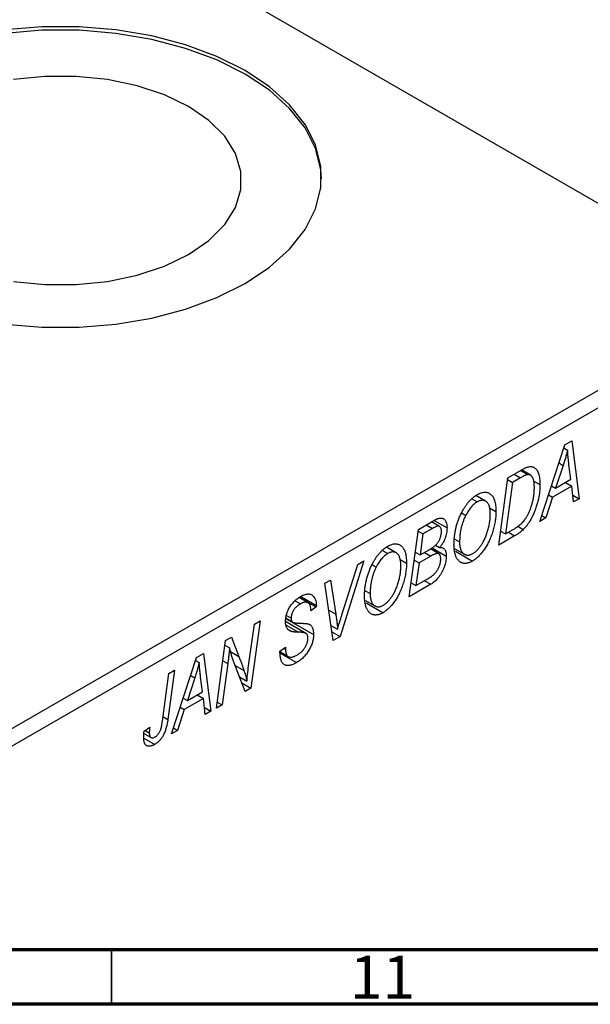
# Model space of a CAD drawing. Units: millimetres. Extents: x -123 to 634, y -71 to 415.
# Drawn here: x 44 to 96, y 5 to 96 of the extents above; entities that cross this region are included whole.
import ezdxf

# ---------------------------------------------------------------- set-up
doc = ezdxf.new("R2010")
doc.units = ezdxf.units.MM
doc.styles.add('SLDTEXTSTYLE0', font='TXT', dxfattribs={"width": 0.75})

msp = doc.modelspace()

# ---------------------------------------------------------------- linework, layer by layer
at = {"color": 7, "linetype": 'Continuous', "lineweight": 25}
for p, q in [((28.213, 118.285), (111.651, 70.117)), ((36.698, 26.847), (111.651, 70.117)), ((112.359, 68.892), (37.405, 25.622)), ((91.399, 49.444), (93.699, 56.487)), ((93.604, 56.197), (93.942, 56.002)), ((93.699, 56.487), (94.327, 56.85)), ((94.327, 56.85), (95.005, 51.525)), ((93.531, 54.597), (92.847, 52.506)), ((94.25, 53.316), (94.072, 54.652)), ((88.446, 53.455), (89.68, 54.167)), ((89.618, 53.463), (88.869, 53.031)), ((89.604, 54.123), (90.266, 53.741)), ((90.532, 53.691), (89.695, 54.174)), ((87.61, 47.256), (88.446, 53.455)), ((88.869, 53.031), (88.229, 48.281)), ((88.424, 53.288), (88.869, 53.031)), ((90.785, 53.178), (91.402, 52.822)), ((92.47, 52.723), (92.847, 52.506)), ((94.322, 52.69), (92.565, 51.675)), ((92.847, 52.506), (94.25, 53.316)), ((93.744, 53.024), (94.322, 52.69)), ((94.488, 51.227), (94.322, 52.69)), ((86.401, 51.299), (85.519, 51.808)), ((92.565, 51.675), (91.957, 49.765)), ((92.197, 51.887), (92.565, 51.675)), ((94.416, 51.866), (95.005, 51.525)), ((85.151, 51.507), (85.626, 51.233)), ((95.005, 51.525), (94.488, 51.227)), ((84.187, 50.219), (84.578, 49.993)), ((86.772, 50.688), (87.353, 50.353)), ((91.576, 49.985), (91.957, 49.765)), ((80.218, 48.705), (81.485, 49.436)), ((82.157, 48.98), (81.426, 49.402)), ((81.658, 49.526), (82.853, 48.836)), ((89.365, 48.989), (89.87, 48.697)), ((91.957, 49.765), (91.399, 49.444)), ((79.382, 42.506), (80.218, 48.705)), ((80.196, 48.538), (80.641, 48.281)), ((80.641, 48.281), (80.381, 46.349)), ((81.523, 48.79), (80.641, 48.281)), ((89.075, 48.102), (87.61, 47.256)), ((87.783, 48.538), (88.229, 48.281)), ((88.229, 48.281), (88.889, 48.663)), ((81.795, 47.265), (82.171, 47.048)), ((83.559, 47.808), (84.01, 47.547)), ((76.923, 46.757), (77.398, 46.483)), ((78.173, 46.549), (77.29, 47.058)), ((79.935, 46.606), (80.381, 46.349)), ((81.373, 46.254), (80.283, 45.624)), ((80.381, 46.349), (81.218, 46.832)), ((80.795, 46.588), (81.373, 46.254)), ((82.102, 46.454), (81.323, 46.904)), ((81.476, 47.009), (82.789, 46.251)), ((83.584, 46.914), (84.45, 46.414)), ((83.639, 46.686), (85.195, 45.788)), ((75.201, 45.808), (73.039, 38.844)), ((73.212, 40.921), (74.647, 45.488)), ((74.647, 45.488), (75.201, 45.808)), ((75.959, 45.469), (76.35, 45.243)), ((78.544, 45.938), (79.125, 45.603)), ((79.837, 45.881), (80.283, 45.624)), ((80.283, 45.624), (80, 43.531)), ((71.625, 43.744), (72.144, 44.043)), ((72.382, 38.465), (71.625, 43.744)), ((72.144, 44.043), (72.621, 40.915)), ((81.364, 43.65), (79.382, 42.506)), ((79.555, 43.788), (80, 43.531)), ((80, 43.531), (80.965, 44.088)), ((80.786, 43.984), (81.364, 43.65)), ((75.331, 43.058), (75.782, 42.797)), ((68.873, 42.137), (69.372, 41.849)), ((70.069, 41.949), (69.246, 42.424)), ((69.3, 42.463), (70.832, 41.579)), ((69.403, 42.532), (70.835, 41.706)), ((70.835, 41.706), (70.832, 41.579)), ((75.356, 42.164), (76.221, 41.664)), ((75.411, 41.936), (76.967, 41.038)), ((68.093, 40.788), (68.518, 40.543)), ((70.832, 41.579), (70.318, 41.223)), ((70.318, 41.223), (70.321, 41.356)), ((64.63, 36.356), (65.133, 39.996)), ((65.655, 40.298), (64.818, 34.098)), ((65.133, 39.996), (65.655, 40.298)), ((69.881, 39.132), (68.004, 40.215)), ((68.046, 40.487), (70.575, 39.027)), ((68.052, 40.52), (68.664, 40.166)), ((72.18, 39.872), (72.793, 39.519)), ((68.238, 39.499), (68.586, 39.298)), ((72.263, 39.292), (73.039, 38.844)), ((61.64, 32.264), (62.485, 38.468)), ((62.485, 38.468), (63.028, 38.781)), ((63.028, 38.781), (63.702, 37.016)), ((73.039, 38.844), (72.382, 38.465)), ((59.822, 36.93), (60.45, 37.293)), ((60.45, 37.293), (61.128, 31.968)), ((62.428, 38.047), (62.849, 37.804)), ((67.489, 37.501), (68.004, 37.867)), ((67.492, 37.473), (68.135, 37.101)), ((67.496, 37.428), (68.24, 36.998)), ((67.504, 37.328), (69.022, 36.451)), ((67.857, 37.763), (68, 37.681)), ((68.004, 37.867), (68, 37.681)), ((57.523, 29.887), (59.822, 36.93)), ((59.727, 36.64), (60.065, 36.445)), ((62.689, 36.357), (62.16, 32.564)), ((64.275, 33.785), (63.246, 36.477)), ((56.676, 31.067), (57.27, 35.457)), ((57.791, 35.757), (57.178, 31.214)), ((57.27, 35.457), (57.791, 35.757)), ((59.654, 35.04), (58.97, 32.949)), ((60.373, 33.759), (60.195, 35.095)), ((63.755, 35.146), (64.444, 34.748)), ((63.968, 34.589), (64.818, 34.098)), ((58.97, 32.949), (60.373, 33.759)), ((64.818, 34.098), (64.275, 33.785)), ((58.593, 33.167), (58.97, 32.949)), ((60.445, 33.133), (58.688, 32.118)), ((59.867, 33.467), (60.445, 33.133)), ((60.611, 31.67), (60.445, 33.133)), ((61.716, 32.82), (62.16, 32.564)), ((58.688, 32.118), (58.08, 30.209)), ((58.32, 32.33), (58.688, 32.118)), ((60.539, 32.309), (61.128, 31.968)), ((61.128, 31.968), (60.611, 31.67)), ((62.16, 32.564), (61.64, 32.264)), ((54.974, 29.933), (55.63, 29.554)), ((55, 30.138), (55.516, 30.51)), ((55.091, 30.203), (55.469, 29.985)), ((58.08, 30.209), (57.523, 29.887)), ((57.699, 30.428), (58.08, 30.209)), ((54.964, 29.494), (55.967, 28.914))]:
    msp.add_line(p, q, dxfattribs=at)
at = {"color": 8, "linetype": 'Continuous', "lineweight": 25}
for p, q in [((93.153, 54.815), (93.531, 54.597)), ((89.039, 53.797), (89.618, 53.463)), ((80.944, 49.124), (81.523, 48.79)), ((88.497, 48.436), (89.075, 48.102)), ((71.977, 41.286), (72.621, 40.915)), ((68.068, 39.897), (69.205, 39.241)), ((62.945, 37.453), (63.702, 37.016)), ((62.234, 36.62), (62.689, 36.357)), ((63.355, 36.191), (64.18, 35.715)), ((59.276, 35.258), (59.654, 35.04)), ((56.731, 31.473), (57.178, 31.214))]:
    msp.add_line(p, q, dxfattribs=at)
at = {"color": 7, "linetype": 'Continuous', "lineweight": 70}
for p, q in [((584, 10), (20, 10)), ((589, 5), (15, 5))]:
    msp.add_line(p, q, dxfattribs=at)
at = {"color": 7, "linetype": 'Continuous', "lineweight": 35}
msp.add_line((52, 10), (52, 5), dxfattribs=at)
at = {"color": 7, "linetype": 'Continuous', "lineweight": 25, "flags": 128}
for points in [[(71.303, 80.975), (71.244, 81.8), (70.756, 83.757), (69.792, 85.653), (68.369, 87.451), (66.518, 89.114), (64.275, 90.608), (61.687, 91.903), (58.807, 92.972), (55.692, 93.793), (52.406, 94.35), (49.017, 94.631), (45.593, 94.631), (42.203, 94.35), (38.918, 93.793), (35.803, 92.972), (32.922, 91.903), (30.334, 90.608)], [(42.203, 67.6), (45.593, 67.318), (49.017, 67.318), (52.406, 67.6), (55.692, 68.157), (58.807, 68.978), (61.687, 70.047), (64.275, 71.341), (66.518, 72.835), (68.369, 74.498), (69.792, 76.296), (70.756, 78.193), (71.244, 80.15), (71.244, 82.126), (70.756, 84.083), (69.792, 85.98), (68.369, 87.778), (66.518, 89.441), (64.275, 90.935), (61.687, 92.23), (58.807, 93.298), (55.692, 94.119), (52.406, 94.676), (49.017, 94.958), (45.593, 94.958), (42.203, 94.676)], [(42.993, 71.522), (45.853, 71.23), (48.757, 71.23), (51.617, 71.522), (54.346, 72.095), (56.861, 72.933), (59.085, 74.011), (60.952, 75.295), (62.404, 76.747), (63.397, 78.322), (63.901, 79.973), (63.901, 81.65), (63.397, 83.301), (62.404, 84.876), (60.952, 86.328), (59.085, 87.612), (56.861, 88.69), (54.346, 89.528), (51.617, 90.101), (48.757, 90.392), (45.853, 90.392), (42.993, 90.101)]]:
    msp.add_lwpolyline(points, dxfattribs=at)
at = {"color": 7, "linetype": 'Continuous', "lineweight": 25}
for points, knots in [([(93.942, 56.002), (93.916, 55.901), (93.863, 55.689), (93.768, 55.354), (93.656, 54.986), (93.574, 54.73), (93.531, 54.597)], [0, 0, 0, 0, 0.21607, 0.454799, 0.715604, 1, 1, 1, 1]), ([(94.072, 54.652), (94.064, 54.716), (94.047, 54.843), (94.025, 55.03), (94.005, 55.209), (93.988, 55.382), (93.973, 55.547), (93.959, 55.705), (93.95, 55.856), (93.944, 55.954), (93.942, 56.002)], [0, 0, 0, 0, 0.1470035, 0.2872716, 0.4217205, 0.5494636, 0.671407, 0.7875598, 0.8970633, 1, 1, 1, 1]), ([(89.68, 54.167), (89.745, 54.203), (89.867, 54.273), (90.038, 54.357), (90.184, 54.421), (90.272, 54.446), (90.312, 54.457)], [0, 0, 0, 0, 0.30603, 0.57481, 0.80566, 1, 1, 1, 1]), ([(90.312, 54.457), (90.364, 54.468), (90.469, 54.489), (90.617, 54.485), (90.755, 54.454), (90.886, 54.397), (91.003, 54.307), (91.107, 54.185), (91.196, 54.031), (91.272, 53.847), (91.33, 53.631), (91.372, 53.387), (91.399, 53.117), (91.401, 52.922), (91.402, 52.822)], [0, 0, 0, 0, 0.068399, 0.1366601, 0.2059934, 0.2775885, 0.351883, 0.4292789, 0.5112997, 0.5985757, 0.6912952, 0.7885289, 0.8914048, 1, 1, 1, 1]), ([(90.266, 53.741), (90.248, 53.738), (90.209, 53.732), (90.146, 53.714), (90.076, 53.692), (89.998, 53.659), (89.913, 53.62), (89.821, 53.575), (89.722, 53.522), (89.653, 53.483), (89.618, 53.463)], [0, 0, 0, 0, 0.088885, 0.18856, 0.296421, 0.416746, 0.545791, 0.686729, 0.838076, 1, 1, 1, 1]), ([(90.888, 52.561), (90.887, 52.613), (90.886, 52.714), (90.879, 52.86), (90.867, 52.994), (90.847, 53.115), (90.824, 53.226), (90.797, 53.326), (90.762, 53.414), (90.723, 53.491), (90.68, 53.558), (90.632, 53.614), (90.58, 53.66), (90.526, 53.697), (90.466, 53.722), (90.404, 53.741), (90.337, 53.746), (90.29, 53.743), (90.266, 53.741)], [0, 0, 0, 0, 0.0874471, 0.1698532, 0.2487234, 0.3230177, 0.3933724, 0.4601285, 0.523179, 0.583882, 0.6417016, 0.6973284, 0.7504393, 0.8013819, 0.8519377, 0.9015654, 0.9505224, 1, 1, 1, 1]), ([(88.889, 48.663), (88.964, 48.707), (89.107, 48.792), (89.312, 48.932), (89.501, 49.073), (89.674, 49.221), (89.836, 49.383), (89.986, 49.566), (90.127, 49.769), (90.261, 49.994), (90.386, 50.244), (90.501, 50.52), (90.608, 50.823), (90.706, 51.15), (90.788, 51.494), (90.846, 51.846), (90.882, 52.205), (90.886, 52.44), (90.888, 52.561)], [0, 0, 0, 0, 0.062915, 0.120932, 0.174541, 0.224149, 0.271664, 0.31946, 0.368868, 0.420564, 0.475738, 0.536011, 0.602025, 0.674156, 0.750579, 0.829645, 0.912679, 1, 1, 1, 1]), ([(91.402, 52.822), (91.402, 52.753), (91.401, 52.617), (91.389, 52.41), (91.373, 52.204), (91.349, 52), (91.318, 51.795), (91.279, 51.592), (91.236, 51.39), (91.166, 51.125), (91.07, 50.804), (90.939, 50.433), (90.796, 50.085), (90.664, 49.809), (90.551, 49.601), (90.465, 49.452), (90.374, 49.31), (90.28, 49.175), (90.183, 49.045), (90.082, 48.923), (89.978, 48.805), (89.906, 48.733), (89.87, 48.697)], [0, 0, 0, 0, 0.052452, 0.103815, 0.153847, 0.203251, 0.25154, 0.299114, 0.346, 0.392481, 0.482122, 0.566403, 0.646146, 0.722004, 0.758498, 0.794325, 0.82942, 0.864146, 0.898169, 0.931984, 0.966048, 1, 1, 1, 1]), ([(84.174, 50.199), (84.224, 50.297), (84.323, 50.488), (84.488, 50.758), (84.659, 51.008), (84.84, 51.235), (85.029, 51.439), (85.227, 51.62), (85.432, 51.781), (85.572, 51.867), (85.643, 51.911)], [0, 0, 0, 0, 0.136649, 0.267317, 0.392462, 0.514504, 0.634349, 0.753991, 0.875713, 1, 1, 1, 1]), ([(85.643, 51.911), (85.703, 51.943), (85.82, 52.007), (85.993, 52.075), (86.157, 52.115), (86.314, 52.133), (86.463, 52.123), (86.606, 52.09), (86.74, 52.029), (86.866, 51.945), (86.981, 51.835), (87.08, 51.697), (87.165, 51.536), (87.234, 51.349), (87.287, 51.136), (87.325, 50.898), (87.348, 50.636), (87.351, 50.449), (87.353, 50.353)], [0, 0, 0, 0, 0.057263, 0.112568, 0.166985, 0.220742, 0.275104, 0.330458, 0.387584, 0.447151, 0.508197, 0.570573, 0.634393, 0.700852, 0.770128, 0.84281, 0.919314, 1, 1, 1, 1]), ([(85.626, 51.233), (85.578, 51.203), (85.483, 51.143), (85.342, 51.032), (85.204, 50.903), (85.071, 50.755), (84.941, 50.59), (84.815, 50.407), (84.693, 50.207), (84.617, 50.066), (84.578, 49.993)], [0, 0, 0, 0, 0.117728, 0.233769, 0.350965, 0.4701, 0.593538, 0.722044, 0.856958, 1, 1, 1, 1]), ([(86.838, 50.118), (86.837, 50.186), (86.835, 50.318), (86.819, 50.504), (86.79, 50.671), (86.753, 50.822), (86.703, 50.954), (86.641, 51.069), (86.57, 51.168), (86.486, 51.245), (86.395, 51.305), (86.3, 51.35), (86.199, 51.376), (86.093, 51.383), (85.983, 51.373), (85.868, 51.345), (85.749, 51.298), (85.667, 51.255), (85.626, 51.233)], [0, 0, 0, 0, 0.080233, 0.156686, 0.228935, 0.298158, 0.36508, 0.429725, 0.492502, 0.554569, 0.615156, 0.672906, 0.72873, 0.782677, 0.836275, 0.890041, 0.944187, 1, 1, 1, 1]), ([(83.496, 47.278), (83.498, 47.406), (83.502, 47.657), (83.534, 48.038), (83.586, 48.414), (83.661, 48.783), (83.756, 49.147), (83.873, 49.504), (84.01, 49.856), (84.119, 50.085), (84.174, 50.199)], [0, 0, 0, 0, 0.1409755, 0.2756587, 0.405254, 0.529661, 0.6505885, 0.7685867, 0.8846941, 1, 1, 1, 1]), ([(84.578, 49.993), (84.533, 49.9), (84.441, 49.712), (84.325, 49.423), (84.228, 49.126), (84.147, 48.823), (84.087, 48.513), (84.041, 48.196), (84.015, 47.871), (84.012, 47.657), (84.01, 47.547)], [0, 0, 0, 0, 0.113035, 0.226833, 0.343503, 0.463933, 0.588336, 0.718997, 0.855944, 1, 1, 1, 1]), ([(87.353, 50.353), (87.352, 50.273), (87.35, 50.115), (87.334, 49.873), (87.309, 49.631), (87.274, 49.389), (87.229, 49.147), (87.175, 48.906), (87.109, 48.663), (87.034, 48.422), (86.953, 48.186), (86.864, 47.957), (86.771, 47.737), (86.672, 47.527), (86.569, 47.325), (86.46, 47.133), (86.345, 46.949), (86.225, 46.776), (86.102, 46.612), (85.978, 46.46), (85.851, 46.319), (85.723, 46.19), (85.593, 46.071), (85.462, 45.964), (85.329, 45.868), (85.24, 45.814), (85.195, 45.788)], [0, 0, 0, 0, 0.051795, 0.102706, 0.152363, 0.20141, 0.249746, 0.297455, 0.344845, 0.392009, 0.438322, 0.482904, 0.52599, 0.567516, 0.607845, 0.646963, 0.685433, 0.723119, 0.76018, 0.796023, 0.830829, 0.865359, 0.899013, 0.932797, 0.966382, 1, 1, 1, 1]), ([(85.232, 46.477), (85.264, 46.496), (85.327, 46.534), (85.421, 46.605), (85.514, 46.681), (85.607, 46.769), (85.7, 46.867), (85.792, 46.974), (85.884, 47.09), (85.975, 47.214), (86.065, 47.348), (86.151, 47.491), (86.233, 47.643), (86.311, 47.805), (86.387, 47.975), (86.458, 48.154), (86.526, 48.342), (86.59, 48.537), (86.648, 48.736), (86.7, 48.937), (86.742, 49.136), (86.778, 49.335), (86.805, 49.532), (86.824, 49.729), (86.836, 49.925), (86.838, 50.054), (86.838, 50.118)], [0, 0, 0, 0, 0.030176, 0.060293, 0.090803, 0.121741, 0.153666, 0.186656, 0.220594, 0.25591, 0.292425, 0.329862, 0.368912, 0.409588, 0.452023, 0.496192, 0.542678, 0.591467, 0.641257, 0.690858, 0.741213, 0.791552, 0.842645, 0.894004, 0.946744, 1, 1, 1, 1]), ([(81.485, 49.436), (81.522, 49.457), (81.594, 49.498), (81.698, 49.554), (81.795, 49.602), (81.884, 49.643), (81.967, 49.678), (82.041, 49.705), (82.109, 49.724), (82.151, 49.733), (82.171, 49.737)], [0, 0, 0, 0, 0.160667, 0.311308, 0.450626, 0.580101, 0.699851, 0.808858, 0.908906, 1, 1, 1, 1]), ([(82.339, 48.515), (82.337, 48.555), (82.335, 48.632), (82.319, 48.736), (82.291, 48.823), (82.252, 48.895), (82.203, 48.947), (82.15, 48.987), (82.089, 49.006), (82.02, 49.012), (81.932, 48.991), (81.82, 48.947), (81.681, 48.878), (81.579, 48.821), (81.523, 48.79)], [0, 0, 0, 0, 0.087384, 0.169067, 0.245795, 0.32049, 0.391012, 0.456907, 0.520234, 0.58197, 0.653444, 0.747012, 0.862036, 1, 1, 1, 1]), ([(82.171, 49.737), (82.223, 49.742), (82.325, 49.753), (82.462, 49.724), (82.581, 49.663), (82.68, 49.565), (82.758, 49.432), (82.814, 49.265), (82.847, 49.065), (82.851, 48.914), (82.853, 48.836)], [0, 0, 0, 0, 0.119928, 0.235269, 0.350507, 0.46798, 0.589731, 0.717624, 0.853308, 1, 1, 1, 1]), ([(82.054, 47.552), (82.077, 47.59), (82.122, 47.667), (82.18, 47.786), (82.229, 47.906), (82.269, 48.026), (82.301, 48.148), (82.322, 48.27), (82.337, 48.394), (82.338, 48.474), (82.339, 48.515)], [0, 0, 0, 0, 0.123467, 0.244945, 0.364273, 0.485492, 0.607054, 0.732837, 0.864398, 1, 1, 1, 1]), ([(82.853, 48.836), (82.851, 48.756), (82.847, 48.6), (82.814, 48.36), (82.761, 48.123), (82.685, 47.89), (82.589, 47.664), (82.47, 47.446), (82.331, 47.238), (82.225, 47.112), (82.171, 47.048)], [0, 0, 0, 0, 0.139737, 0.27085, 0.396572, 0.518678, 0.638194, 0.756304, 0.875627, 1, 1, 1, 1]), ([(89.87, 48.697), (89.812, 48.643), (89.693, 48.529), (89.501, 48.378), (89.293, 48.232), (89.15, 48.146), (89.075, 48.102)], [0, 0, 0, 0, 0.2248248, 0.4657332, 0.7235704, 1, 1, 1, 1]), ([(75.946, 45.449), (75.996, 45.547), (76.094, 45.738), (76.259, 46.008), (76.431, 46.258), (76.611, 46.485), (76.801, 46.689), (76.998, 46.87), (77.204, 47.031), (77.344, 47.117), (77.415, 47.161)], [0, 0, 0, 0, 0.136649, 0.267317, 0.392462, 0.514504, 0.634349, 0.753991, 0.875713, 1, 1, 1, 1]), ([(77.415, 47.161), (77.475, 47.193), (77.592, 47.257), (77.764, 47.324), (77.929, 47.365), (78.086, 47.383), (78.235, 47.373), (78.378, 47.34), (78.512, 47.279), (78.638, 47.195), (78.753, 47.085), (78.852, 46.947), (78.937, 46.786), (79.006, 46.599), (79.059, 46.386), (79.097, 46.148), (79.12, 45.886), (79.123, 45.699), (79.125, 45.603)], [0, 0, 0, 0, 0.057263, 0.112568, 0.166985, 0.220742, 0.275104, 0.330458, 0.387584, 0.447151, 0.508197, 0.570573, 0.634393, 0.700852, 0.770128, 0.84281, 0.919314, 1, 1, 1, 1]), ([(81.218, 46.832), (81.266, 46.86), (81.359, 46.915), (81.493, 47.004), (81.615, 47.093), (81.726, 47.182), (81.825, 47.273), (81.913, 47.364), (81.99, 47.455), (82.033, 47.52), (82.054, 47.552)], [0, 0, 0, 0, 0.16478, 0.317369, 0.458139, 0.586478, 0.703401, 0.810687, 0.908475, 1, 1, 1, 1]), ([(85.195, 45.788), (85.157, 45.766), (85.08, 45.724), (84.967, 45.671), (84.857, 45.632), (84.75, 45.601), (84.645, 45.58), (84.544, 45.572), (84.445, 45.573), (84.349, 45.584), (84.258, 45.609), (84.169, 45.641), (84.087, 45.691), (84.007, 45.747), (83.933, 45.82), (83.861, 45.899), (83.797, 45.994), (83.734, 46.097), (83.678, 46.212), (83.629, 46.336), (83.587, 46.47), (83.555, 46.614), (83.529, 46.767), (83.509, 46.928), (83.498, 47.099), (83.497, 47.218), (83.496, 47.278)], [0, 0, 0, 0, 0.037871, 0.075237, 0.11171, 0.148029, 0.183728, 0.219856, 0.256064, 0.292697, 0.329695, 0.367325, 0.405491, 0.444657, 0.485073, 0.526789, 0.569693, 0.61444, 0.660121, 0.706461, 0.752896, 0.800235, 0.848718, 0.897827, 0.948312, 1, 1, 1, 1]), ([(84.01, 47.547), (84.011, 47.482), (84.013, 47.355), (84.031, 47.178), (84.059, 47.016), (84.097, 46.871), (84.149, 46.743), (84.213, 46.634), (84.285, 46.538), (84.372, 46.464), (84.463, 46.402), (84.561, 46.362), (84.662, 46.335), (84.767, 46.327), (84.878, 46.339), (84.992, 46.366), (85.111, 46.413), (85.192, 46.456), (85.232, 46.477)], [0, 0, 0, 0, 0.078033, 0.152299, 0.22365, 0.292087, 0.357858, 0.42248, 0.486131, 0.549178, 0.610839, 0.669701, 0.726227, 0.781477, 0.835572, 0.889574, 0.944401, 1, 1, 1, 1]), ([(77.398, 46.483), (77.35, 46.453), (77.255, 46.393), (77.113, 46.282), (76.976, 46.153), (76.843, 46.005), (76.713, 45.84), (76.587, 45.657), (76.464, 45.457), (76.389, 45.316), (76.35, 45.243)], [0, 0, 0, 0, 0.117728, 0.233769, 0.350965, 0.4701, 0.593538, 0.722044, 0.856958, 1, 1, 1, 1]), ([(78.61, 45.368), (78.609, 45.436), (78.606, 45.568), (78.591, 45.754), (78.562, 45.921), (78.525, 46.072), (78.474, 46.204), (78.413, 46.319), (78.342, 46.418), (78.258, 46.495), (78.167, 46.555), (78.071, 46.6), (77.971, 46.626), (77.865, 46.633), (77.755, 46.623), (77.64, 46.595), (77.52, 46.548), (77.439, 46.505), (77.398, 46.483)], [0, 0, 0, 0, 0.080233, 0.156686, 0.228935, 0.298158, 0.36508, 0.429725, 0.492502, 0.554569, 0.615156, 0.672906, 0.72873, 0.782677, 0.836275, 0.890041, 0.944187, 1, 1, 1, 1]), ([(82.789, 46.251), (82.786, 46.17), (82.781, 46.009), (82.742, 45.753), (82.677, 45.489), (82.586, 45.221), (82.479, 44.958), (82.353, 44.71), (82.216, 44.479), (82.063, 44.269), (81.9, 44.079), (81.729, 43.91), (81.549, 43.765), (81.426, 43.689), (81.364, 43.65)], [0, 0, 0, 0, 0.088578, 0.176365, 0.264048, 0.353928, 0.442467, 0.526724, 0.607259, 0.686569, 0.765062, 0.842252, 0.920056, 1, 1, 1, 1]), ([(82.274, 45.97), (82.274, 46.003), (82.273, 46.068), (82.264, 46.158), (82.248, 46.237), (82.226, 46.304), (82.199, 46.363), (82.165, 46.41), (82.122, 46.443), (82.076, 46.47), (82.021, 46.484), (81.955, 46.484), (81.881, 46.475), (81.798, 46.453), (81.705, 46.42), (81.603, 46.376), (81.491, 46.319), (81.414, 46.276), (81.373, 46.254)], [0, 0, 0, 0, 0.066266, 0.129062, 0.187439, 0.242568, 0.294745, 0.345267, 0.394489, 0.443474, 0.49418, 0.548994, 0.609496, 0.674326, 0.745687, 0.82396, 0.908624, 1, 1, 1, 1]), ([(82.171, 47.048), (82.219, 47.05), (82.313, 47.054), (82.438, 47.023), (82.546, 46.965), (82.635, 46.877), (82.704, 46.76), (82.754, 46.616), (82.783, 46.445), (82.787, 46.317), (82.789, 46.251)], [0, 0, 0, 0, 0.126608, 0.247435, 0.365969, 0.484667, 0.605544, 0.729814, 0.860223, 1, 1, 1, 1]), ([(75.268, 42.528), (75.27, 42.656), (75.274, 42.907), (75.305, 43.288), (75.358, 43.664), (75.433, 44.033), (75.528, 44.397), (75.645, 44.754), (75.782, 45.106), (75.891, 45.335), (75.946, 45.449)], [0, 0, 0, 0, 0.1409755, 0.2756587, 0.405254, 0.529661, 0.6505885, 0.7685867, 0.8846941, 1, 1, 1, 1]), ([(79.125, 45.603), (79.124, 45.523), (79.122, 45.365), (79.106, 45.123), (79.081, 44.881), (79.046, 44.639), (79.001, 44.397), (78.947, 44.156), (78.881, 43.913), (78.806, 43.672), (78.725, 43.436), (78.636, 43.207), (78.543, 42.987), (78.444, 42.777), (78.341, 42.575), (78.232, 42.383), (78.117, 42.199), (77.997, 42.026), (77.874, 41.862), (77.75, 41.71), (77.623, 41.569), (77.495, 41.44), (77.365, 41.321), (77.234, 41.214), (77.101, 41.118), (77.012, 41.064), (76.967, 41.038)], [0, 0, 0, 0, 0.051795, 0.102706, 0.152363, 0.20141, 0.249746, 0.297455, 0.344845, 0.392009, 0.438322, 0.482904, 0.52599, 0.567516, 0.607845, 0.646963, 0.685433, 0.723119, 0.76018, 0.796023, 0.830829, 0.865359, 0.899013, 0.932797, 0.966382, 1, 1, 1, 1]), ([(77.004, 41.727), (77.036, 41.746), (77.099, 41.784), (77.193, 41.855), (77.286, 41.931), (77.379, 42.019), (77.472, 42.117), (77.564, 42.224), (77.656, 42.34), (77.747, 42.464), (77.837, 42.598), (77.922, 42.741), (78.005, 42.893), (78.083, 43.055), (78.159, 43.225), (78.23, 43.404), (78.298, 43.592), (78.362, 43.787), (78.419, 43.986), (78.472, 44.187), (78.514, 44.386), (78.55, 44.585), (78.577, 44.782), (78.595, 44.979), (78.608, 45.175), (78.61, 45.304), (78.61, 45.368)], [0, 0, 0, 0, 0.030176, 0.060293, 0.090803, 0.121741, 0.153666, 0.186656, 0.220594, 0.25591, 0.292425, 0.329862, 0.368912, 0.409588, 0.452023, 0.496192, 0.542678, 0.591467, 0.641257, 0.690858, 0.741213, 0.791552, 0.842645, 0.894004, 0.946744, 1, 1, 1, 1]), ([(81.472, 44.411), (81.509, 44.442), (81.582, 44.503), (81.686, 44.605), (81.785, 44.709), (81.877, 44.822), (81.961, 44.942), (82.037, 45.073), (82.105, 45.214), (82.164, 45.365), (82.213, 45.519), (82.249, 45.673), (82.27, 45.825), (82.273, 45.921), (82.274, 45.97)], [0, 0, 0, 0, 0.0844041, 0.1647797, 0.2435569, 0.3199881, 0.3960936, 0.4739402, 0.5550729, 0.6418717, 0.7308445, 0.8189541, 0.9082363, 1, 1, 1, 1]), ([(76.35, 45.243), (76.305, 45.15), (76.213, 44.962), (76.097, 44.673), (76, 44.376), (75.919, 44.073), (75.859, 43.763), (75.813, 43.446), (75.787, 43.121), (75.784, 42.907), (75.782, 42.797)], [0, 0, 0, 0, 0.113035, 0.226833, 0.343503, 0.463933, 0.588336, 0.718997, 0.855944, 1, 1, 1, 1]), ([(80.965, 44.088), (80.995, 44.105), (81.053, 44.138), (81.137, 44.189), (81.212, 44.235), (81.279, 44.276), (81.339, 44.315), (81.39, 44.351), (81.434, 44.381), (81.46, 44.401), (81.472, 44.411)], [0, 0, 0, 0, 0.179752, 0.343748, 0.491948, 0.624351, 0.741161, 0.842384, 0.929856, 1, 1, 1, 1]), ([(69.389, 42.527), (69.46, 42.566), (69.599, 42.641), (69.798, 42.718), (69.982, 42.759), (70.149, 42.766), (70.301, 42.737), (70.435, 42.675), (70.552, 42.577), (70.653, 42.451), (70.734, 42.297), (70.793, 42.121), (70.828, 41.923), (70.833, 41.779), (70.835, 41.706)], [0, 0, 0, 0, 0.093705, 0.181461, 0.264701, 0.344698, 0.423293, 0.501994, 0.581872, 0.665001, 0.749324, 0.83241, 0.915482, 1, 1, 1, 1]), ([(75.782, 42.797), (75.783, 42.732), (75.785, 42.605), (75.803, 42.428), (75.831, 42.266), (75.869, 42.121), (75.921, 41.993), (75.985, 41.884), (76.057, 41.788), (76.144, 41.714), (76.235, 41.652), (76.333, 41.612), (76.434, 41.585), (76.539, 41.577), (76.65, 41.589), (76.764, 41.616), (76.883, 41.663), (76.964, 41.706), (77.004, 41.727)], [0, 0, 0, 0, 0.078033, 0.152299, 0.22365, 0.292087, 0.357858, 0.42248, 0.486131, 0.549178, 0.610839, 0.669701, 0.726227, 0.781477, 0.835572, 0.889574, 0.944401, 1, 1, 1, 1]), ([(68.004, 40.21), (68.005, 40.266), (68.007, 40.377), (68.024, 40.545), (68.054, 40.713), (68.094, 40.878), (68.146, 41.043), (68.211, 41.206), (68.287, 41.367), (68.373, 41.525), (68.469, 41.678), (68.575, 41.825), (68.69, 41.963), (68.813, 42.094), (68.945, 42.214), (69.085, 42.328), (69.234, 42.434), (69.336, 42.496), (69.389, 42.527)], [0, 0, 0, 0, 0.066693, 0.131022, 0.192633, 0.25246, 0.311271, 0.36977, 0.428017, 0.487385, 0.546826, 0.606416, 0.666886, 0.728073, 0.791764, 0.857836, 0.927254, 1, 1, 1, 1]), ([(69.372, 41.849), (69.339, 41.83), (69.275, 41.791), (69.182, 41.727), (69.095, 41.66), (69.013, 41.589), (68.937, 41.513), (68.867, 41.433), (68.802, 41.35), (68.743, 41.263), (68.689, 41.175), (68.644, 41.085), (68.604, 40.995), (68.573, 40.905), (68.547, 40.814), (68.531, 40.724), (68.519, 40.632), (68.518, 40.573), (68.518, 40.543)], [0, 0, 0, 0, 0.078874, 0.153238, 0.223467, 0.291561, 0.355687, 0.41829, 0.478582, 0.538275, 0.596891, 0.653438, 0.709664, 0.765428, 0.821453, 0.878621, 0.938009, 1, 1, 1, 1]), ([(70.321, 41.356), (70.32, 41.401), (70.317, 41.492), (70.294, 41.614), (70.258, 41.725), (70.206, 41.819), (70.143, 41.899), (70.064, 41.956), (69.974, 41.993), (69.872, 42.008), (69.758, 42), (69.637, 41.972), (69.507, 41.923), (69.417, 41.874), (69.372, 41.849)], [0, 0, 0, 0, 0.08218, 0.1629, 0.243329, 0.324985, 0.406155, 0.485584, 0.565597, 0.647922, 0.731777, 0.81743, 0.906898, 1, 1, 1, 1]), ([(76.967, 41.038), (76.929, 41.016), (76.852, 40.974), (76.739, 40.921), (76.628, 40.882), (76.521, 40.851), (76.417, 40.83), (76.316, 40.822), (76.217, 40.822), (76.121, 40.834), (76.03, 40.859), (75.941, 40.891), (75.859, 40.941), (75.778, 40.997), (75.705, 41.07), (75.633, 41.149), (75.568, 41.244), (75.506, 41.347), (75.45, 41.462), (75.401, 41.586), (75.359, 41.72), (75.326, 41.864), (75.3, 42.017), (75.281, 42.178), (75.27, 42.349), (75.268, 42.468), (75.268, 42.528)], [0, 0, 0, 0, 0.037871, 0.075237, 0.11171, 0.148029, 0.183728, 0.219856, 0.256064, 0.292697, 0.329695, 0.367325, 0.405491, 0.444657, 0.485073, 0.526789, 0.569693, 0.61444, 0.660121, 0.706461, 0.752896, 0.800235, 0.848718, 0.897827, 0.948312, 1, 1, 1, 1]), ([(72.621, 40.915), (72.632, 40.845), (72.653, 40.711), (72.682, 40.513), (72.707, 40.323), (72.73, 40.144), (72.75, 39.975), (72.768, 39.814), (72.782, 39.664), (72.789, 39.566), (72.793, 39.519)], [0, 0, 0, 0, 0.1519285, 0.2959004, 0.432574, 0.5614202, 0.6823405, 0.7961129, 0.9019921, 1, 1, 1, 1]), ([(72.793, 39.519), (72.814, 39.591), (72.855, 39.732), (72.914, 39.937), (72.971, 40.13), (73.025, 40.311), (73.075, 40.481), (73.124, 40.638), (73.167, 40.784), (73.197, 40.877), (73.212, 40.921)], [0, 0, 0, 0, 0.155139, 0.301202, 0.438884, 0.568691, 0.688567, 0.80093, 0.905061, 1, 1, 1, 1]), ([(68.586, 39.298), (68.539, 39.312), (68.447, 39.34), (68.327, 39.408), (68.225, 39.492), (68.144, 39.595), (68.081, 39.718), (68.035, 39.861), (68.009, 40.026), (68.005, 40.148), (68.004, 40.21)], [0, 0, 0, 0, 0.139518, 0.270409, 0.394742, 0.513131, 0.630361, 0.748691, 0.87196, 1, 1, 1, 1]), ([(68.518, 40.543), (68.519, 40.517), (68.52, 40.465), (68.529, 40.394), (68.544, 40.331), (68.565, 40.277), (68.592, 40.231), (68.625, 40.193), (68.665, 40.164), (68.695, 40.151), (68.711, 40.144)], [0, 0, 0, 0, 0.138833, 0.272733, 0.399006, 0.521115, 0.640682, 0.759436, 0.877627, 1, 1, 1, 1]), ([(68.711, 40.144), (68.729, 40.138), (68.771, 40.126), (68.843, 40.112), (68.93, 40.1), (69.033, 40.089), (69.151, 40.078), (69.286, 40.072), (69.437, 40.066), (69.542, 40.063), (69.598, 40.061)], [0, 0, 0, 0, 0.068475, 0.152312, 0.252478, 0.368738, 0.501963, 0.651234, 0.817531, 1, 1, 1, 1]), ([(69.598, 40.061), (69.638, 40.06), (69.716, 40.057), (69.826, 40.048), (69.926, 40.04), (70.014, 40.024), (70.091, 40.009), (70.157, 39.988), (70.213, 39.967), (70.271, 39.931), (70.331, 39.876), (70.393, 39.798), (70.448, 39.705), (70.494, 39.599), (70.53, 39.477), (70.556, 39.34), (70.573, 39.19), (70.574, 39.082), (70.575, 39.027)], [0, 0, 0, 0, 0.075997, 0.145862, 0.209346, 0.266593, 0.318313, 0.363687, 0.403716, 0.437756, 0.501182, 0.565346, 0.631167, 0.699697, 0.770608, 0.843961, 0.920277, 1, 1, 1, 1]), ([(69.205, 39.241), (69.168, 39.241), (69.098, 39.243), (68.999, 39.249), (68.907, 39.253), (68.826, 39.261), (68.753, 39.268), (68.689, 39.278), (68.634, 39.285), (68.601, 39.294), (68.586, 39.298)], [0, 0, 0, 0, 0.172642, 0.330919, 0.476652, 0.608091, 0.727004, 0.830999, 0.922499, 1, 1, 1, 1]), ([(70.575, 39.027), (70.574, 38.967), (70.571, 38.85), (70.55, 38.668), (70.518, 38.487), (70.47, 38.305), (70.409, 38.124), (70.336, 37.941), (70.248, 37.759), (70.147, 37.579), (70.037, 37.403), (69.916, 37.235), (69.787, 37.078), (69.651, 36.93), (69.505, 36.794), (69.351, 36.669), (69.189, 36.551), (69.079, 36.485), (69.022, 36.451)], [0, 0, 0, 0, 0.064063, 0.126107, 0.186256, 0.245249, 0.304005, 0.363142, 0.423185, 0.484539, 0.546603, 0.607929, 0.669556, 0.731585, 0.795104, 0.860914, 0.928802, 1, 1, 1, 1]), ([(69.927, 39.098), (69.914, 39.109), (69.885, 39.133), (69.827, 39.157), (69.76, 39.183), (69.675, 39.2), (69.578, 39.216), (69.466, 39.228), (69.341, 39.236), (69.252, 39.239), (69.205, 39.241)], [0, 0, 0, 0, 0.071655, 0.157052, 0.257531, 0.373864, 0.506125, 0.65449, 0.819085, 1, 1, 1, 1]), ([(70.061, 38.676), (70.059, 38.721), (70.057, 38.811), (70.031, 38.927), (69.988, 39.025), (69.948, 39.074), (69.927, 39.098)], [0, 0, 0, 0, 0.262351, 0.512683, 0.755331, 1, 1, 1, 1]), ([(69.056, 37.139), (69.094, 37.162), (69.167, 37.206), (69.274, 37.281), (69.376, 37.359), (69.471, 37.445), (69.56, 37.535), (69.643, 37.63), (69.721, 37.731), (69.791, 37.836), (69.854, 37.943), (69.91, 38.05), (69.956, 38.156), (69.995, 38.262), (70.024, 38.367), (70.045, 38.471), (70.059, 38.575), (70.06, 38.642), (70.061, 38.676)], [0, 0, 0, 0, 0.077104, 0.151107, 0.221012, 0.288111, 0.353658, 0.416427, 0.478853, 0.540527, 0.600859, 0.658915, 0.715398, 0.771409, 0.826731, 0.88297, 0.940769, 1, 1, 1, 1]), ([(62.849, 37.804), (62.841, 37.702), (62.825, 37.486), (62.791, 37.142), (62.745, 36.762), (62.709, 36.496), (62.689, 36.357)], [0, 0, 0, 0, 0.215514, 0.454705, 0.715314, 1, 1, 1, 1]), ([(63.246, 36.477), (63.206, 36.597), (63.128, 36.83), (63.021, 37.171), (62.928, 37.492), (62.875, 37.703), (62.849, 37.804)], [0, 0, 0, 0, 0.279135, 0.538445, 0.779157, 1, 1, 1, 1]), ([(69.022, 36.451), (68.961, 36.417), (68.844, 36.352), (68.672, 36.275), (68.512, 36.219), (68.363, 36.184), (68.224, 36.169), (68.099, 36.178), (67.983, 36.207), (67.879, 36.257), (67.787, 36.33), (67.708, 36.427), (67.64, 36.548), (67.585, 36.693), (67.542, 36.86), (67.513, 37.053), (67.493, 37.267), (67.491, 37.421), (67.489, 37.501)], [0, 0, 0, 0, 0.069813, 0.135756, 0.198279, 0.257801, 0.314499, 0.369728, 0.423862, 0.477334, 0.531777, 0.587807, 0.646597, 0.708548, 0.77428, 0.844627, 0.919771, 1, 1, 1, 1]), ([(68, 37.681), (68.001, 37.621), (68.003, 37.505), (68.031, 37.351), (68.072, 37.212), (68.114, 37.138), (68.135, 37.101)], [0, 0, 0, 0, 0.263644, 0.515552, 0.760584, 1, 1, 1, 1]), ([(60.065, 36.445), (60.04, 36.344), (59.986, 36.133), (59.891, 35.797), (59.779, 35.43), (59.697, 35.174), (59.654, 35.04)], [0, 0, 0, 0, 0.21607, 0.454799, 0.715604, 1, 1, 1, 1]), ([(60.195, 35.095), (60.187, 35.16), (60.17, 35.286), (60.148, 35.473), (60.128, 35.652), (60.111, 35.825), (60.096, 35.991), (60.083, 36.148), (60.073, 36.299), (60.067, 36.397), (60.065, 36.445)], [0, 0, 0, 0, 0.1470035, 0.2872716, 0.4217205, 0.5494636, 0.671407, 0.7875598, 0.8970633, 1, 1, 1, 1]), ([(63.702, 37.016), (63.727, 36.953), (63.775, 36.831), (63.846, 36.651), (63.911, 36.476), (63.974, 36.311), (64.03, 36.151), (64.085, 36), (64.134, 35.855), (64.165, 35.76), (64.18, 35.715)], [0, 0, 0, 0, 0.147332, 0.288495, 0.422604, 0.550785, 0.67258, 0.788449, 0.897293, 1, 1, 1, 1]), ([(64.444, 34.748), (64.471, 35.012), (64.526, 35.546), (64.595, 36.084), (64.63, 36.356)], [0, 0, 0, 0, 0.496159, 1, 1, 1, 1]), ([(68.135, 37.101), (68.154, 37.076), (68.192, 37.025), (68.272, 36.978), (68.368, 36.949), (68.48, 36.94), (68.606, 36.953), (68.746, 36.991), (68.897, 37.051), (69.002, 37.109), (69.056, 37.139)], [0, 0, 0, 0, 0.101633, 0.207178, 0.319002, 0.440827, 0.569558, 0.70449, 0.847807, 1, 1, 1, 1]), ([(64.18, 35.715), (64.201, 35.648), (64.246, 35.508), (64.309, 35.28), (64.377, 35.024), (64.421, 34.843), (64.444, 34.748)], [0, 0, 0, 0, 0.212177, 0.448901, 0.711491, 1, 1, 1, 1]), ([(57.178, 31.214), (57.167, 31.138), (57.145, 30.989), (57.105, 30.771), (57.057, 30.565), (57.007, 30.373), (56.949, 30.192), (56.886, 30.025), (56.818, 29.87), (56.743, 29.727), (56.664, 29.594), (56.579, 29.472), (56.49, 29.357), (56.395, 29.25), (56.295, 29.153), (56.19, 29.065), (56.08, 28.983), (56.005, 28.938), (55.967, 28.914)], [0, 0, 0, 0, 0.091113, 0.17658, 0.255685, 0.329789, 0.398138, 0.462079, 0.521438, 0.576814, 0.630312, 0.682206, 0.733234, 0.78474, 0.836474, 0.889225, 0.943604, 1, 1, 1, 1]), ([(56, 29.602), (56.027, 29.618), (56.08, 29.651), (56.157, 29.714), (56.231, 29.786), (56.3, 29.866), (56.364, 29.956), (56.423, 30.054), (56.474, 30.162), (56.513, 30.258), (56.541, 30.343), (56.561, 30.418), (56.581, 30.502), (56.601, 30.596), (56.621, 30.7), (56.639, 30.814), (56.659, 30.938), (56.67, 31.023), (56.676, 31.067)], [0, 0, 0, 0, 0.0631847, 0.1250225, 0.1851019, 0.2460898, 0.3071185, 0.3701259, 0.4358745, 0.5065775, 0.5457221, 0.5911145, 0.6432179, 0.7013632, 0.7663657, 0.8373319, 0.9152472, 1, 1, 1, 1]), ([(54.954, 29.591), (54.956, 29.679), (54.96, 29.856), (54.986, 30.044), (55, 30.138)], [0, 0, 0, 0, 0.500764, 1, 1, 1, 1]), ([(55.516, 30.51), (55.508, 30.454), (55.494, 30.349), (55.481, 30.206), (55.471, 30.086), (55.469, 30.016), (55.469, 29.985)], [0, 0, 0, 0, 0.314016, 0.58682, 0.814658, 1, 1, 1, 1]), ([(55.469, 29.985), (55.47, 29.934), (55.473, 29.838), (55.502, 29.716), (55.548, 29.622), (55.613, 29.558), (55.693, 29.524), (55.785, 29.518), (55.889, 29.544), (55.962, 29.582), (56, 29.602)], [0, 0, 0, 0, 0.148499, 0.282516, 0.407163, 0.526583, 0.643429, 0.756607, 0.874737, 1, 1, 1, 1]), ([(55.967, 28.914), (55.928, 28.893), (55.853, 28.851), (55.744, 28.803), (55.641, 28.77), (55.544, 28.746), (55.454, 28.741), (55.37, 28.747), (55.293, 28.767), (55.222, 28.801), (55.158, 28.848), (55.104, 28.912), (55.057, 28.989), (55.019, 29.081), (54.991, 29.188), (54.97, 29.309), (54.956, 29.443), (54.955, 29.54), (54.954, 29.591)], [0, 0, 0, 0, 0.06813, 0.132536, 0.194316, 0.253693, 0.311225, 0.367699, 0.424071, 0.480227, 0.536872, 0.594511, 0.653828, 0.716061, 0.781127, 0.84976, 0.922402, 1, 1, 1, 1])]:
    msp.add_open_spline(points, degree=3, knots=knots, dxfattribs=at)

# ---------------------------------------------------------------- texts
at = {"color": 7, "linetype": 'Continuous', "lineweight": 0, "insert": (76.92, 9.474), "char_height": 3.9688, "attachment_point": 2, "style": 'SLDTEXTSTYLE0'}
msp.add_mtext('11', dxfattribs=at)

doc.saveas('drawing.dxf')
